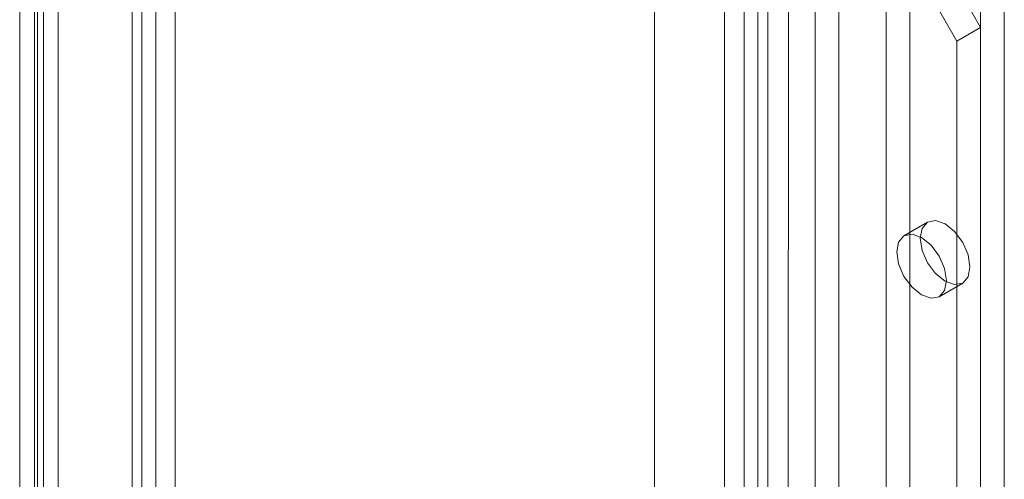
# Model space of a CAD drawing. Units: millimetres. Extents: x 0 to 420, y 0 to 297.
# Drawn here: x 317 to 321, y 149 to 151 of the extents above; entities that cross this region are included whole.
import ezdxf

# ---------------------------------------------------------------- set-up
doc = ezdxf.new("R2010")
doc.units = ezdxf.units.MM

msp = doc.modelspace()

# ---------------------------------------------------------------- linework, layer by layer
at = {"color": 7, "linetype": 'Continuous', "lineweight": 15}
for p, q in [((316.6038, 134.6539), (316.6038, 178.2128)), ((317.1931, 177.8726), (317.1931, 134.3138)), ((317.0752, 177.8046), (317.0752, 134.2457)), ((317.0752, 134.0617), (317.0752, 177.7165)), ((317.1241, 134.1636), (317.1241, 177.7506)), ((317.2907, 134.1636), (317.2907, 177.7506)), ((316.5155, 133.4758), (316.5155, 177.6561)), ((317.1931, 133.9936), (317.1931, 177.6485)), ((316.6333, 133.4078), (316.6333, 177.588)), ((320.4776, 175.053), (320.4776, 132.5248)), ((320.949, 132.5248), (320.949, 175.053)), ((320.5955, 174.9849), (320.5955, 132.4568)), ((320.8312, 132.4568), (320.8312, 174.9849)), ((320.1241, 174.8489), (320.1241, 132.3207)), ((316.5885, 137.5352), (316.5885, 174.8049)), ((320.2419, 132.2527), (320.2419, 174.7808)), ((321.4204, 132.2527), (321.4204, 174.7808)), ((316.7064, 137.4672), (316.7064, 174.7369)), ((320.0264, 174.7128), (320.0264, 132.1846)), ((320.1931, 174.7128), (320.1931, 132.1846)), ((321.3026, 132.1846), (321.3026, 174.7128)), ((320.2419, 174.6448), (320.2419, 132.1166)), ((320.1241, 174.5767), (320.1241, 132.0486)), ((319.6785, 152.8329), (319.6719, 132.1714)), ((320.3386, 132.1712), (320.3451, 152.8327)), ((321.3026, 151.4075), (320.7133, 152.4281)), ((321.1847, 151.3394), (320.5955, 152.3601)), ((321.3026, 151.4075), (321.1847, 151.3394)), ((321.3026, 137.118), (321.3026, 151.4075)), ((321.1847, 137.05), (321.1847, 151.3394)), ((321.0383, 150.4361), (320.9204, 150.3681)), ((321.0954, 150.065), (321.2133, 150.133))]:
    msp.add_line(p, q, dxfattribs=at)
at = {"color": 7, "linetype": 'Continuous', "lineweight": 15, "flags": 128}
for points in [[(321.2495, 150.2131), (321.2401, 150.1639), (321.2133, 150.133), (321.1731, 150.1252), (321.1258, 150.1417), (321.0784, 150.1799), (321.0383, 150.2341), (321.0115, 150.2959), (321.002, 150.356), (321.0115, 150.4053), (321.0383, 150.4361), (321.0784, 150.4439), (321.1258, 150.4275), (321.1731, 150.3893), (321.2133, 150.3351), (321.2401, 150.2733), (321.2495, 150.2131)], [(321.1317, 150.1451), (321.1223, 150.0959), (321.0954, 150.065), (321.0553, 150.0572), (321.0079, 150.0737), (320.9606, 150.1119), (320.9204, 150.166), (320.8936, 150.2279), (320.8842, 150.288), (320.8936, 150.3372), (320.9204, 150.3681), (320.9606, 150.3759), (321.0079, 150.3594), (321.0553, 150.3212), (321.0954, 150.2671), (321.1223, 150.2052), (321.1317, 150.1451)]]:
    msp.add_lwpolyline(points, dxfattribs=at)

doc.saveas('drawing.dxf')
